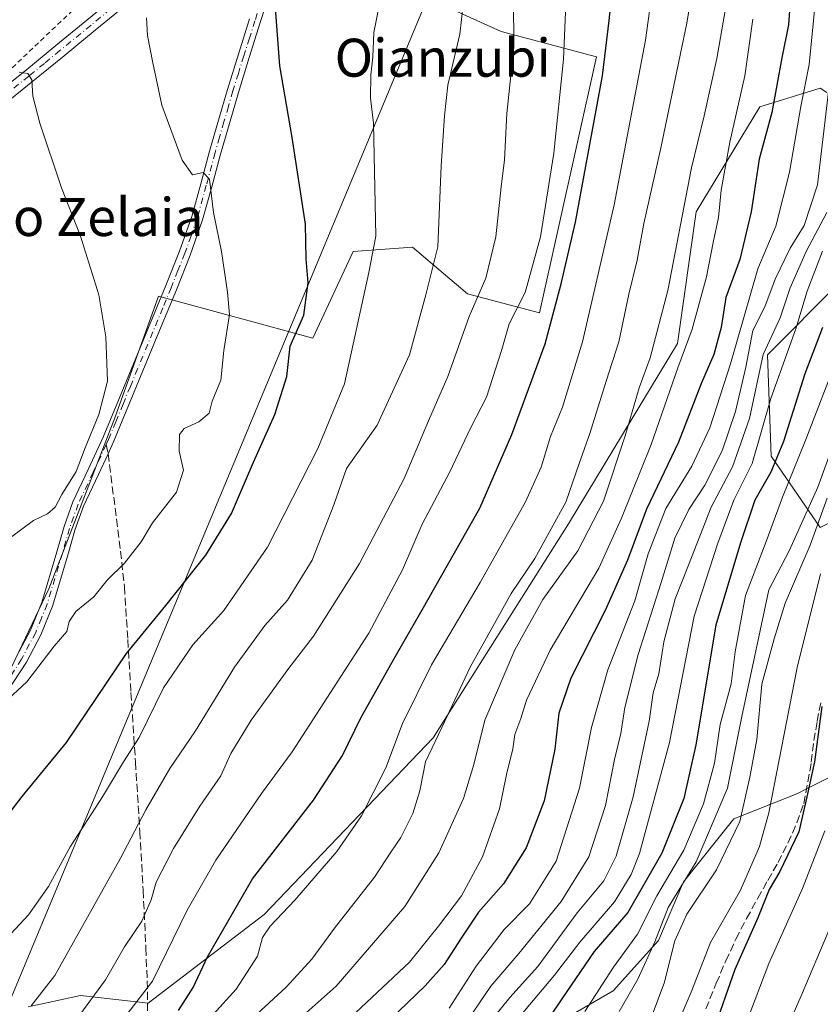
# Model space of a CAD drawing. Units: metres. Extents: x 610152 to 613580, y 4773276 to 4775646.
# Drawn here: x 612731 to 612899, y 4774215 to 4774422 of the extents above; entities that cross this region are included whole.
import ezdxf
from ezdxf.enums import TextEntityAlignment as Align

# ---------------------------------------------------------------- set-up
doc = ezdxf.new("R2010")
doc.units = ezdxf.units.M
doc.header["$MEASUREMENT"] = 0
for name, pattern in [('DGN Style 2', [1.6480167562047852, 0.988810053722871, -0.6592067024819142]), ('DGN Style 3', [2.307223458686699, 1.648016756204785, -0.6592067024819142]), ('DGN Style 4', [2.6384748266838614, 1.318413404963828, -0.6592067024819142, 0.001648016756204785, -0.6592067024819142])]:
    doc.linetypes.add(name, pattern=pattern)
for name, color, linetype, lineweight in [('Alambrada', 7, 'DGN Style 2', 0), ('Arbolado forestal CxS', 92, 'Continuous', 0), ('Camino Cxs', 7, 'Continuous', 0), ('Camino eje', 30, 'DGN Style 4', 13), ('Curva de nivel maestra', 30, 'Continuous', 30), ('Curva de nivel normal', 30, 'Continuous', 0), ('Pastizal CxS', 92, 'Continuous', 0), ('Senda', 7, 'DGN Style 3', 0), ('Senda no paivmentada conexión', 7, 'DGN Style 3', 0), ('Tendido', 6, 'Continuous', 0), ('Texto cartográfico', 7, 'Continuous', 0)]:
    doc.layers.add(name, color=color, linetype=linetype, lineweight=lineweight)
doc.styles.add('Style-Arial', font='txt')

# ---------------------------------------------------------------- blocks, each defined once
blk = doc.blocks.new('*U5')
at = {"layer": 'Pastizal CxS', "color": 92, "linetype": 'Continuous', "lineweight": 0}
for points in [[(612825.6841000002, 4774200.527899999, 392.0090999999957), (612855.7061000001, 4774217.908500001, 405.043399999995), (612865.2125000004, 4774228.4959, 407.8766000000033), (612870.5097000003, 4774240.855900001, 405.1695999999938), (612881.1039000005, 4774254.0987, 410.7826000000059), (612894.3466999996, 4774259.3959, 421.5359000000026), (612896.8006999996, 4774260.6229, 422.8705000000046), (612910.2379000002, 4774267.341499999, 433.0541999999987)], [(612910.2840999998, 4774320.959100001, 421.9078000000009), (612899.2229000004, 4774315.425899999, 413.2513000000035), (612888.9533000002, 4774330.446699999, 396.2627999999968), (612888.1630999995, 4774351.792500001, 385.3381999999983), (612903.1743000001, 4774366.813100001, 397.9802999999956)], [(612900.6467000004, 4774406.973099999, 382.7393000000012), (612899.2225000003, 4774407.922900001, 380.9008000000031), (612886.5831000004, 4774403.9705, 370.6404000000039), (612873.1520999996, 4774381.8343, 364.7070999999996), (612869.2012999998, 4774354.1635, 366.4410999999964), (612846.2906999999, 4774316.2161, 359.9100999999937), (612817.8487, 4774271.152899999, 357.6374000000069), (612782.2959000003, 4774233.995300001, 351.9838000000018), (612757.8753000004, 4774215.336300001, 344.3521000000038), (612743.6546999998, 4774216.917500001, 336.9998999999953), (612737.8271000005, 4774215.6679, 334.914499999999), (612732.5935000004, 4774214.545299999, 332.8285999999935)], [(612724.1939000003, 4774275.842300001, 319.735400000005), (612736.9539000001, 4774302.522500001, 316.6128000000026), (612750.8737000005, 4774338.4825, 315.2464000000036), (612760.0579000004, 4774364.101700001, 316.9391000000033), (612792.5239000004, 4774355.279300001, 325.1875), (612800.9836999997, 4774373.5349, 327.5804999999964), (612813.4511000002, 4774374.4253, 331.9382999999943), (612825.0279000001, 4774364.6295, 337.3003000000026), (612840.1667, 4774360.622099999, 345.9192999999942), (612852.1885000002, 4774414.498500001, 347.2553000000044), (612832.1517000003, 4774419.8419, 337.5717000000004), (612818.3487, 4774426.0755, 332.2768999999971)]]:
    blk.add_polyline3d(points, dxfattribs=at)
blk = doc.blocks.new('*U19')
at = {"layer": 'Camino Cxs', "color": 7, "linetype": 'Continuous', "lineweight": 0}
for points in [[(612783.6300999997, 4774428.460100001, 326.0400999999983), (612781.4600999998, 4774421.7301, 325.5786999999983), (612779.1201, 4774414.350099999, 324.499100000001), (612776.8501000004, 4774406.960100001, 323.6245999999956), (612774.9501, 4774400.4801, 323.3540000000066), (612773.1001000004, 4774394.0001, 322.679999999993), (612771.2500999998, 4774387.130100001, 322.4415000000009), (612769.3201000001, 4774380.1801, 320.5681000000041), (612766.7301000003, 4774372.720100001, 322.550900000002), (612763.7901, 4774365.450099999, 320.2676999999967), (612760.2701000003, 4774356.9101, 319.3963999999978), (612756.7500999998, 4774348.380100001, 317.6518000000069), (612750.6001000004, 4774333.450099999, 316.3273000000045), (612749.4401000004, 4774330.950099999, 316.2026999999944), (612747.4001000002, 4774326.5801, 316.3611999999994), (612744.2401000002, 4774319.880100001, 317.6353999999992), (612742.4301000005, 4774314.870100001, 316.879700000005), (612740.9501, 4774309.600099999, 317.9231), (612737.7100999998, 4774298.870100001, 318.9523000000045), (612735.2801000001, 4774292.8201, 320.0146999999997), (612732.2401000002, 4774287.0701, 319.8957999999984), (612727.9801000003, 4774280.5601, 321.1806999999972)], [(612730.1801000005, 4774288.290100001, 319.6101000000053), (612733.1101000002, 4774293.8301, 318.9504000000015), (612735.4600999998, 4774299.6601, 318.2878999999957), (612738.6601, 4774310.270099999, 317.2418000000035), (612740.1601, 4774315.600099999, 316.9057999999932), (612742.0301000001, 4774320.800100001, 317.7139000000025), (612745.2401000002, 4774327.600099999, 317.0967999999993), (612748.4200999998, 4774334.4101, 316.6854000000022), (612751.4801000003, 4774341.850099999, 316.852899999998), (612761.5900999998, 4774366.350099999, 319.2140000000072), (612764.4901000002, 4774373.5601, 320.6138000000064), (612767.0401, 4774380.890100001, 320.3894), (612768.9501, 4774387.7601, 322.0026999999973), (612770.8000999996, 4774394.640100001, 322.7932000000001), (612772.6601, 4774401.140100001, 322.9514999999956), (612774.5601000005, 4774407.640100001, 323.7655999999988), (612776.8501000004, 4774415.0601, 324.3692000000011), (612779.1901000004, 4774422.460100001, 325.8081999999995)]]:
    blk.add_polyline3d(points, dxfattribs=at)

msp = doc.modelspace()

# ---------------------------------------------------------------- linework, layer by layer
at = {"layer": 'Alambrada', "color": 7, "linetype": 'DGN Style 2', "lineweight": 0}
msp.add_polyline3d([(612629.7301000003, 4774427.2401, 288.6527999999962), (612635.4301000005, 4774423.9101, 289.3678999999975), (612643.9700999996, 4774415.370100001, 292.0344999999944), (612653.9401000004, 4774399.220100001, 296.4866000000038), (612669.1300999997, 4774371.690099999, 299.8616999999941), (612676.7301000003, 4774356.970100001, 302.4269000000059), (612679.1001000004, 4774355.0701, 302.9413999999961), (612681.9501, 4774357.440099999, 303.5840000000026), (612691.9200999998, 4774373.110099999, 306.0244999999995), (612704.2701000003, 4774389.2501, 311.9005999999936), (612716.1401000004, 4774399.700099999, 312.7899000000034), (612745.5701000001, 4774427.710100001, 319.4351000000024), (612760.2901, 4774439.100099999, 322.0347000000039), (612760.2901, 4774444.3201, 322.3647000000055), (612760.2901, 4774453.340100001, 323.3536000000022), (612761.2401000002, 4774463.3101, 321.7550999999949), (612763.6201, 4774478.5101, 319.1661000000022), (612763.6201, 4774488.0001, 318.1420999999973), (612764.0900999998, 4774503.670100001, 317.3534000000073), (612760.7701000003, 4774517.440099999, 314.6441999999952), (612756.0201000003, 4774533.5801, 313.2817000000068), (612754.1300999997, 4774542.600099999, 313.3755999999994)], dxfattribs=at)
at = {"layer": 'Arbolado forestal CxS', "color": 92, "linetype": 'Continuous', "lineweight": 0}
for points in [[(612762.8825000003, 4774495.2489, 315.7011999999959), (612763.4299, 4774489.774499999, 316.4526999999944), (612760.3361000001, 4774476.0725, 317.8332999999984), (612761.6621000003, 4774462.3705, 320.2403000000049), (612761.2200999996, 4774449.5525, 321.3947000000044), (612761.6623000001, 4774442.922499999, 321.6882999999943), (612764.6221000003, 4774434.6349, 321.6757999999973), (612778.7134999996, 4774445.203500001, 323.9912999999942), (612791.4737, 4774442.883500001, 325.9833999999973), (612792.9687000001, 4774451.455499999, 326.0035999999964), (612821.9106999999, 4774439.878699999, 333.225900000005), (612818.3487, 4774426.0755, 332.2768999999971), (612832.1517000003, 4774419.8419, 337.5717000000004), (612852.1885000002, 4774414.498500001, 347.2553000000044), (612840.1667, 4774360.622099999, 345.9192999999942), (612825.0279000001, 4774364.6295, 337.3003000000026), (612813.4511000002, 4774374.4253, 331.9382999999943), (612800.9836999997, 4774373.5349, 327.5804999999964), (612792.5239000004, 4774355.279300001, 325.1875), (612760.0579000004, 4774364.101700001, 316.9391000000033), (612750.8737000005, 4774338.4825, 315.2464000000036), (612736.9539000001, 4774302.522500001, 316.6128000000026), (612724.1939000003, 4774275.842300001, 319.735400000005)], [(612818.3487, 4774426.0755, 332.2768999999971), (612832.1517000003, 4774419.8419, 337.5717000000004), (612852.1885000002, 4774414.498500001, 347.2553000000044), (612840.1667, 4774360.622099999, 345.9192999999942), (612825.0279000001, 4774364.6295, 337.3003000000026), (612813.4511000002, 4774374.4253, 331.9382999999943), (612800.9836999997, 4774373.5349, 327.5804999999964), (612792.5239000004, 4774355.279300001, 325.1875), (612760.0579000004, 4774364.101700001, 316.9391000000033), (612750.8737000005, 4774338.4825, 315.2464000000036), (612736.9539000001, 4774302.522500001, 316.6128000000026), (612724.1939000003, 4774275.842300001, 319.735400000005)], [(612732.5935000004, 4774214.545299999, 332.8285999999935), (612737.8271000005, 4774215.6679, 334.914499999999), (612743.6546999998, 4774216.917500001, 336.9998999999953), (612757.8753000004, 4774215.336300001, 344.3521000000038), (612782.2959000003, 4774233.995300001, 351.9838000000018), (612817.8487, 4774271.152899999, 357.6374000000069), (612846.2906999999, 4774316.2161, 359.9100999999937), (612869.2012999998, 4774354.1635, 366.4410999999964), (612873.1520999996, 4774381.8343, 364.7070999999996), (612886.5831000004, 4774403.9705, 370.6404000000039), (612899.2225000003, 4774407.922900001, 380.9008000000031), (612900.6467000004, 4774406.973099999, 382.7393000000012)], [(612900.6467000004, 4774406.973099999, 382.7393000000012), (612899.2225000003, 4774407.922900001, 380.9008000000031), (612886.5831000004, 4774403.9705, 370.6404000000039), (612873.1520999996, 4774381.8343, 364.7070999999996), (612869.2012999998, 4774354.1635, 366.4410999999964), (612846.2906999999, 4774316.2161, 359.9100999999937), (612817.8487, 4774271.152899999, 357.6374000000069), (612782.2959000003, 4774233.995300001, 351.9838000000018), (612757.8753000004, 4774215.336300001, 344.3521000000038), (612743.6546999998, 4774216.917500001, 336.9998999999953), (612737.8271000005, 4774215.6679, 334.914499999999), (612732.5935000004, 4774214.545299999, 332.8285999999935)], [(612903.1743000001, 4774366.813100001, 397.9802999999956), (612888.1630999995, 4774351.792500001, 385.3381999999983), (612888.9533000002, 4774330.446699999, 396.2627999999968), (612899.2229000004, 4774315.425899999, 413.2513000000035), (612910.2840999998, 4774320.959100001, 421.9078000000009)], [(612910.2840999998, 4774320.959100001, 421.9078000000009), (612899.2229000004, 4774315.425899999, 413.2513000000035), (612888.9533000002, 4774330.446699999, 396.2627999999968), (612888.1630999995, 4774351.792500001, 385.3381999999983), (612903.1743000001, 4774366.813100001, 397.9802999999956)], [(612910.2379000002, 4774267.341499999, 433.0541999999987), (612896.8006999996, 4774260.6229, 422.8705000000046), (612894.3466999996, 4774259.3959, 421.5359000000026), (612881.1039000005, 4774254.0987, 410.7826000000059), (612870.5097000003, 4774240.855900001, 405.1695999999938), (612865.2125000004, 4774228.4959, 407.8766000000033), (612855.7061000001, 4774217.908500001, 405.043399999995), (612825.6841000002, 4774200.527899999, 392.0090999999957)], [(612825.6841000002, 4774200.527899999, 392.0090999999957), (612855.7061000001, 4774217.908500001, 405.043399999995), (612865.2125000004, 4774228.4959, 407.8766000000033), (612870.5097000003, 4774240.855900001, 405.1695999999938), (612881.1039000005, 4774254.0987, 410.7826000000059), (612894.3466999996, 4774259.3959, 421.5359000000026), (612896.8006999996, 4774260.6229, 422.8705000000046), (612910.2379000002, 4774267.341499999, 433.0541999999987)]]:
    msp.add_polyline3d(points, dxfattribs=at)
at = {"layer": 'Camino Cxs', "color": 7, "linetype": 'Continuous', "lineweight": 0}
for points in [[(612798.3901000004, 4774462.720100001, 330.0011999999988), (612796.1601, 4774461.280099999, 328.6680999999954), (612791.1901000004, 4774457.1801, 326.2642999999953), (612786.4301000005, 4774452.8101, 325.3778000000021), (612779.9600999998, 4774447.7501, 324.4303999999975), (612773.5500999996, 4774442.6501, 323.6499999999942), (612768.3601000002, 4774438.170100001, 323.1851000000024), (612763.1700999998, 4774433.710100001, 322.0749000000069), (612754.9600999998, 4774426.9001, 320.524900000004), (612746.7200999996, 4774420.090100001, 318.209600000002), (612740.1801000005, 4774414.720100001, 317.1849999999977), (612733.6201, 4774409.360099999, 316.2532999999967), (612726.4301000005, 4774403.630100001, 314.3693999999959)], [(612724.7200999996, 4774405.790100001, 314.2226999999984), (612731.8901000004, 4774411.5001, 316.5953000000009), (612738.4301000005, 4774416.850099999, 317.2029999999941), (612744.9700999996, 4774422.220100001, 318.1347999999998), (612753.2100999998, 4774429.020099999, 320.0602000000072), (612761.3901000004, 4774435.8101, 321.9734999999928), (612767.7200999996, 4774441.2601, 322.9278000000049)], [(612724.7200999996, 4774405.790100001, 314.2226999999984), (612731.8901000004, 4774411.5001, 316.5953000000009), (612738.4301000005, 4774416.850099999, 317.2029999999941), (612744.9700999996, 4774422.220100001, 318.1347999999998), (612753.2100999998, 4774429.020099999, 320.0602000000072)], [(612783.6300999997, 4774428.460100001, 326.0400999999983), (612781.4600999998, 4774421.7301, 325.5786999999983), (612779.1201, 4774414.350099999, 324.499100000001), (612776.8501000004, 4774406.960100001, 323.6245999999956), (612774.9501, 4774400.4801, 323.3540000000066), (612773.1001000004, 4774394.0001, 322.679999999993), (612771.2500999998, 4774387.130100001, 322.4415000000009), (612769.3201000001, 4774380.1801, 320.5681000000041), (612766.7301000003, 4774372.720100001, 322.550900000002), (612763.7901, 4774365.450099999, 320.2676999999967), (612760.2701000003, 4774356.9101, 319.3963999999978), (612756.7500999998, 4774348.380100001, 317.6518000000069), (612750.6001000004, 4774333.450099999, 316.3273000000045), (612749.4401000004, 4774330.950099999, 316.2026999999944), (612747.4001000002, 4774326.5801, 316.3611999999994), (612744.2401000002, 4774319.880100001, 317.6353999999992), (612742.4301000005, 4774314.870100001, 316.879700000005), (612740.9501, 4774309.600099999, 317.9231), (612737.7100999998, 4774298.870100001, 318.9523000000045), (612735.2801000001, 4774292.8201, 320.0146999999997), (612732.2401000002, 4774287.0701, 319.8957999999984), (612727.9801000003, 4774280.5601, 321.1806999999972)], [(612754.9600999998, 4774426.9001, 320.524900000004), (612746.7200999996, 4774420.090100001, 318.209600000002), (612740.1801000005, 4774414.720100001, 317.1849999999977), (612733.6201, 4774409.360099999, 316.2532999999967), (612726.4301000005, 4774403.630100001, 314.3693999999959)], [(612730.1801000005, 4774288.290100001, 319.6101000000053), (612733.1101000002, 4774293.8301, 318.9504000000015), (612735.4600999998, 4774299.6601, 318.2878999999957), (612738.6601, 4774310.270099999, 317.2418000000035), (612740.1601, 4774315.600099999, 316.9057999999932), (612742.0301000001, 4774320.800100001, 317.7139000000025), (612745.2401000002, 4774327.600099999, 317.0967999999993), (612748.4200999998, 4774334.4101, 316.6854000000022), (612751.4801000003, 4774341.850099999, 316.852899999998), (612761.5900999998, 4774366.350099999, 319.2140000000072), (612764.4901000002, 4774373.5601, 320.6138000000064), (612767.0401, 4774380.890100001, 320.3894), (612768.9501, 4774387.7601, 322.0026999999973), (612770.8000999996, 4774394.640100001, 322.7932000000001), (612772.6601, 4774401.140100001, 322.9514999999956), (612774.5601000005, 4774407.640100001, 323.7655999999988), (612776.8501000004, 4774415.0601, 324.3692000000011), (612779.1901000004, 4774422.460100001, 325.8081999999995)]]:
    msp.add_polyline3d(points, dxfattribs=at)
at = {"layer": 'Camino eje', "color": 30, "linetype": 'DGN Style 4', "lineweight": 13}
for points in [[(612769.5689000003, 4774441.0349, 323.2051999999967), (612767.4600999998, 4774439.215100001, 322.9545000000071), (612764.8750999998, 4774436.9901, 322.5724000000046), (612762.2801000001, 4774434.7601, 322.0204999999987), (612754.0850999998, 4774427.960100001, 320.2090999999928), (612749.9650999998, 4774424.5601, 319.4303000000073), (612745.8450999996, 4774421.155099999, 318.1569000000018), (612739.3051000005, 4774415.7851, 317.1765000000014), (612736.0351, 4774413.110099999, 316.9067000000068), (612732.7550999997, 4774410.4301, 316.4661000000052), (612725.5751, 4774404.710100001, 314.270199999999)], [(612782.5000999998, 4774428.840100001, 325.9098999999987), (612780.3251, 4774422.095100001, 325.678899999999), (612779.1551000001, 4774418.395099999, 325.1206999999995), (612777.9851000002, 4774414.7051, 324.3457999999956), (612776.8501000004, 4774411.0101, 323.8727999999974), (612775.7050999999, 4774407.300100001, 323.6797999999981), (612774.7550999997, 4774404.0601, 323.4140999999945), (612773.8051000005, 4774400.8101, 323.1370000000024), (612772.8800999997, 4774397.5701, 322.7946999999986), (612771.9501, 4774394.3201, 322.6402999999991), (612770.1001000004, 4774387.4451, 322.2277999999933), (612768.1801000005, 4774380.5351, 320.3901999999944), (612766.8850999996, 4774376.8051, 320.1189000000013), (612765.6101000002, 4774373.140100001, 321.4992000000057), (612764.1401000004, 4774369.505100001, 320.761599999998), (612762.6901000004, 4774365.9001, 319.5743999999977), (612760.9301000005, 4774361.630100001, 319.2315999999992), (612755.6501000002, 4774348.835100001, 317.5212999999931), (612754.1201, 4774345.120100001, 317.4655999999959), (612752.5850999998, 4774341.4001, 316.6198000000004), (612751.0551000005, 4774337.6801, 316.8727999999974), (612749.5100999996, 4774333.9301, 316.4725999999937), (612749.0434999998, 4774332.9243, 316.2324999999983)], [(612749.0434999998, 4774332.9243, 316.2324999999983), (612746.3201000001, 4774327.090100001, 316.6943000000028), (612743.1350999996, 4774320.340100001, 317.6600000000035), (612742.2001, 4774317.7401, 316.5636999999988), (612741.2950999998, 4774315.235099999, 316.8773999999976), (612739.8051000005, 4774309.9351, 317.5524000000005), (612736.5850999998, 4774299.265100001, 318.5313000000024), (612735.4101, 4774296.350099999, 319.1484999999957), (612734.1951000001, 4774293.325099999, 319.4441999999981), (612731.2100999998, 4774287.6801, 319.7529000000068), (612729.0800999999, 4774284.425100001, 320.3788999999961)]]:
    msp.add_polyline3d(points, dxfattribs=at)
at = {"layer": 'Curva de nivel maestra', "color": 30, "linetype": 'Continuous', "lineweight": 30, "flags": 128}
for points, elevation in [([(612764.2699999996, 4774213.7401), (612767.3399999999, 4774218.5701), (612770.3499999996, 4774225.0601), (612779.79, 4774241.460100001), (612792.6799999997, 4774258.030099999), (612798.7199999997, 4774267.4001), (612802.5899999999, 4774275.3301), (612809.8099999996, 4774288.190099999), (612815.5099999999, 4774298.0801), (612827.6600000003, 4774319.520099999), (612834.3899999997, 4774335.0101), (612841.3600000005, 4774354.100099999), (612844.7699999996, 4774366.7401), (612847.75, 4774379.720100001), (612853.4299999997, 4774410.470100001), (612854.8799999999, 4774422.130100001), (612856.1799999997, 4774434.9801)], 350), ([(612725.2199999997, 4774250.970100001), (612731.3300000001, 4774258.8301), (612740.6500000004, 4774270.1601), (612753.3300000001, 4774288.920100001), (612761.5499999998, 4774299.0001), (612769.9699999997, 4774309.600099999), (612775.4299999997, 4774318.360099999), (612780, 4774329.190099999), (612784.5, 4774339.190099999), (612787.0599999996, 4774347.190099999), (612787.7400000002, 4774353.590100001), (612790.6200000001, 4774360.120100001), (612791.5199999996, 4774366.920100001), (612791.1100000005, 4774371.950099999), (612790.9400000004, 4774379.2501), (612788.1699999999, 4774397.4801), (612785.5800000001, 4774412.620100001), (612784.2199999997, 4774430.420100001)], 325), ([(612892.9299999997, 4774426.190099999), (612892.5599999996, 4774421.190099999), (612891.2199999997, 4774414.2501), (612889.0800000001, 4774402.790100001), (612886.4100000003, 4774392.920100001), (612884.7599999999, 4774381.850099999), (612882.3200000003, 4774371.850099999), (612879.4299999997, 4774363.850099999), (612878.4100000003, 4774357.520099999), (612876.8799999999, 4774351.850099999), (612874.2599999999, 4774345.850099999), (612869.4800000006, 4774333.350099999), (612862.7300000006, 4774319.300100001), (612858.7199999997, 4774308.540100001), (612854.0300000003, 4774297.9801), (612846.8099999996, 4774283.7301), (612844.2800000003, 4774276.350099999), (612843.4199999999, 4774268.7401), (612841.1600000003, 4774257.860099999), (612837.3799999999, 4774247.9801), (612832.6500000004, 4774240.440099999), (612827.3799999999, 4774234.4301), (612823.7199999997, 4774228.9801), (612820.1500000004, 4774223.420100001), (612816.1500000004, 4774218.960100001), (612795.6799999997, 4774199.2601)], 375.0000000000001), ([(612899.75, 4774357.520099999), (612896.0199999996, 4774347.770099999), (612891.5199999996, 4774333.5101), (612888.8600000005, 4774327.100099999), (612885.4900000002, 4774321.190099999), (612882.5, 4774312.200099999), (612877.2699999996, 4774294.860099999), (612873.0599999996, 4774269.670100001), (612870.5800000001, 4774258.4101), (612865.9600000001, 4774246.890100001), (612858.7800000003, 4774234.370100001), (612851.7199999997, 4774226.1801), (612844.9100000003, 4774216.200099999), (612827.1799999997, 4774189.8101)], 400), ([(612899.5999999996, 4774277.7401), (612898.0499999998, 4774266.090100001), (612896.4699999997, 4774258.700099999), (612894.7800000003, 4774251.370100001), (612890.7599999999, 4774243.040100001), (612888.5099999999, 4774239.210100001), (612886.1200000001, 4774233.2601), (612881.2699999996, 4774222.370100001), (612876.7599999999, 4774209.370100001)], 425)]:
    msp.add_lwpolyline(points, dxfattribs=dict(at, elevation=elevation))
at = {"layer": 'Curva de nivel normal', "color": 30, "linetype": 'Continuous', "lineweight": 0, "flags": 128}
for points, elevation in [([(612780.7300000006, 4774213), (612786.9000000004, 4774218.640000001), (612792.3300000001, 4774224.560000001), (612797.0599999996, 4774231.08), (612805.4600000001, 4774241.83), (612808.9199999999, 4774247.07), (612811.04, 4774250.16), (612813.5199999996, 4774255.199999999), (612815, 4774260.01), (612816.1900000004, 4774266.109999999), (612819.6500000004, 4774273.33), (612825.7100000001, 4774286.189999999), (612830.7000000002, 4774295.189999999), (612834.2599999999, 4774301.52), (612839.1900000004, 4774308.92), (612845.7699999996, 4774320.77), (612848.5800000001, 4774328.92), (612850.7999999998, 4774335.189999999), (612854.2400000002, 4774346.189999999), (612856.8600000005, 4774354.52), (612858.9800000006, 4774364.52), (612860.7800000003, 4774371.66), (612862.1600000003, 4774379.439999999), (612865.6699999999, 4774394.980000001), (612871.1900000004, 4774421.58), (612874.3399999999, 4774441.02)], 360), ([(612783.5599999996, 4774206.529999999), (612797.4299999997, 4774218.859999999), (612811.9000000004, 4774235.640000001), (612819.0499999998, 4774246.980000001), (612824.2100000001, 4774258.350000001), (612826.3899999997, 4774265.57), (612828.6900000004, 4774274.880000001), (612835.0300000003, 4774289.66), (612840.8799999999, 4774300.289999999), (612848.2999999998, 4774310.51), (612853.6699999999, 4774320.960000001), (612858.2400000002, 4774334.680000001), (612861.1600000003, 4774344.84), (612863.4699999997, 4774351.119999999), (612867.2300000006, 4774365.300000001), (612872.2000000002, 4774391.09), (612874.8499999996, 4774402.039999999), (612877.5, 4774414.109999999), (612881.9000000004, 4774439.52)], 365), ([(612766.7300000006, 4774207.58), (612776.3700000001, 4774218.26), (612780.9000000004, 4774225.199999999), (612781.9500000002, 4774229.109999999), (612783.5, 4774231.529999999), (612788.7300000006, 4774236.960000001), (612797.5700000003, 4774247.24), (612802.7599999999, 4774254.710000001), (612807.9000000004, 4774264.859999999), (612811.4000000004, 4774274.189999999), (612817.4699999997, 4774286.52), (612827.7000000002, 4774303.850000001), (612837.2599999999, 4774320.850000001), (612840.54, 4774328.119999999), (612842.5199999996, 4774334.58), (612845.0599999996, 4774340.779999999), (612849.2800000003, 4774354.52), (612855.9100000003, 4774383.300000001), (612862.5099999999, 4774417.980000001), (612864.9699999997, 4774435.869999999)], 355), ([(612733.2199999997, 4774214.74), (612738.2199999997, 4774221.140000001), (612751.9800000006, 4774245.699999999), (612757.3399999999, 4774255.970000001), (612762.4500000002, 4774264.730000001), (612767.8200000003, 4774272.65), (612776.04, 4774286.029999999), (612782.4299999997, 4774294.76), (612787.1799999997, 4774300.16), (612792.3799999999, 4774308.52), (612796.9500000002, 4774320.189999999), (612799.5899999999, 4774327.850000001), (612806.0499999998, 4774336.99), (612812.8399999999, 4774351.730000001), (612816.29, 4774364.390000001), (612818.7800000003, 4774374.460000001), (612819.5, 4774391.51), (612820.2000000002, 4774402.100000001), (612820.9000000004, 4774408.539999999), (612823.4400000004, 4774419.25), (612824.1100000005, 4774425.4)], 335), ([(612741.9199999999, 4774210.76), (612748.9199999999, 4774220.220000001), (612752.8899999997, 4774227.15), (612756.54, 4774232.560000001), (612758.4900000002, 4774237.039999999), (612759.5300000003, 4774240.75), (612763.2100000001, 4774247.859999999), (612768.7000000002, 4774256.77), (612773.1699999999, 4774263.180000001), (612775.2699999996, 4774267.859999999), (612779.5199999996, 4774274.859999999), (612787.2599999999, 4774285.52), (612792.6299999999, 4774292.52), (612802.3099999996, 4774307.850000001), (612811.7100000001, 4774325.710000001), (612816.8300000001, 4774337.9), (612820.8799999999, 4774347.189999999), (612825.4299999997, 4774359.850000001), (612828.9400000004, 4774367.91), (612831.0199999996, 4774376.609999999), (612832.1299999999, 4774387.100000001), (612832.8099999996, 4774392.779999999), (612833.2999999998, 4774402.529999999), (612834.7800000003, 4774416.52), (612834.7400000002, 4774426.850000001)], 340), ([(612753.3899999997, 4774212.92), (612758.7599999999, 4774219.960000001), (612766.0700000003, 4774234.859999999), (612772.0899999999, 4774245.42), (612781.7100000001, 4774259.430000001), (612788.1600000003, 4774268.17), (612804.2999999998, 4774293.189999999), (612811.3899999997, 4774306.5), (612815.5199999996, 4774316.130000001), (612821.3300000001, 4774327.17), (612825.7800000003, 4774336.480000001), (612829.0700000003, 4774342.859999999), (612832.25, 4774352.92), (612833.79, 4774358.279999999), (612837.1900000004, 4774364.91), (612840.3799999999, 4774376.609999999), (612843.2100000001, 4774394.189999999), (612845.25, 4774413.980000001), (612845.7999999998, 4774427.310000001)], 345), ([(612821.1799999997, 4774214.26), (612826.8799999999, 4774223.060000001), (612832.7400000002, 4774230.82), (612838.1299999999, 4774236.189999999), (612843.7000000002, 4774245.199999999), (612848.6500000004, 4774260.529999999), (612851.1299999999, 4774273.34), (612854.5599999996, 4774285.480000001), (612860.2300000006, 4774300.01), (612863.0700000003, 4774309.850000001), (612866.7599999999, 4774319.390000001), (612872.2699999996, 4774328.33), (612876.0300000003, 4774336.390000001), (612880.3799999999, 4774349.850000001), (612886.1600000003, 4774369.850000001), (612889.9000000004, 4774378.84), (612892.7699999996, 4774390.230000001), (612895.2100000001, 4774404.01), (612896.9199999999, 4774412.880000001), (612898.3600000005, 4774427.17)], 380), ([(612806.5, 4774425.189999999), (612805.3200000003, 4774419.58), (612805.1200000001, 4774414.4), (612804.6799999997, 4774410.720000001), (612804.6399999997, 4774405.800000001), (612805.25, 4774400.52), (612805.7699999996, 4774376.77), (612804.2999999998, 4774369.08), (612799.2000000002, 4774345.65), (612793.5700000003, 4774332.029999999), (612782.9600000001, 4774311.289999999), (612773.7800000003, 4774297.949999999), (612767.2300000006, 4774290.74), (612761.0700000003, 4774281.640000001), (612755.9600000001, 4774271.199999999), (612752.6699999999, 4774266.08), (612748.2400000002, 4774258.75), (612741.4600000001, 4774248.199999999), (612736.8600000005, 4774239.890000001), (612732.6900000004, 4774233.869999999), (612728.0800000001, 4774228.939999999)], 330), ([(612724.54, 4774275.779999999), (612732.3399999999, 4774282.970000001), (612738.0700000003, 4774290.42), (612740.7400000002, 4774293.550000001), (612741.25, 4774295.65), (612742.6200000001, 4774297.76), (612746.4000000004, 4774300.84), (612749.2199999997, 4774304.369999999), (612752.8899999997, 4774307.930000001), (612756.3600000005, 4774312.430000001), (612758.7999999998, 4774316.41), (612763.8399999999, 4774322.850000001), (612765.3300000001, 4774327.52), (612764.3899999997, 4774331.52), (612764.4600000001, 4774334.960000001), (612765.4600000001, 4774336.289999999), (612768.5300000003, 4774337.630000001), (612770.6799999997, 4774339.52), (612771.3399999999, 4774341.980000001), (612773.1500000004, 4774346.460000001), (612773.7800000003, 4774352.65), (612775, 4774360.27), (612774.5899999999, 4774364.939999999), (612773.2699999996, 4774373.529999999), (612771.6200000001, 4774381.699999999), (612770.7800000003, 4774388.720000001), (612769.4699999997, 4774390.17), (612767.1799999997, 4774389.65), (612765, 4774392.74), (612760.7699999996, 4774404.34), (612758.8799999999, 4774413.189999999), (612757.75, 4774418.99), (612757.5099999999, 4774422.720000001)], 320.0000000000001), ([(612799.2100000001, 4774211.189999999), (612812.8600000005, 4774223.92), (612818.9800000006, 4774231.5), (612823.8099999996, 4774237.859999999), (612828.1799999997, 4774246.109999999), (612831.7800000003, 4774256.180000001), (612833.2599999999, 4774263.439999999), (612834.5999999996, 4774268.859999999), (612834.9900000002, 4774271.859999999), (612836.29, 4774275.24), (612837.4699999997, 4774279.050000001), (612842.4199999999, 4774289.57), (612852.7000000002, 4774306.850000001), (612857.4800000006, 4774317.359999999), (612863.7000000002, 4774332.869999999), (612869.3200000003, 4774349.02), (612872.2999999998, 4774357.189999999), (612875.3600000005, 4774368.189999999), (612876.75, 4774375.390000001), (612877.8700000001, 4774380.67), (612878.4500000002, 4774386.390000001), (612880.25, 4774396.52), (612883.4199999999, 4774410.52), (612885.1100000005, 4774422.430000001)], 370), ([(612729.0899999999, 4774313.449999999), (612733.7599999999, 4774316.859999999), (612736.7100000001, 4774318.27), (612738.3300000001, 4774319.67), (612739.7199999997, 4774322.359999999), (612742.7000000002, 4774327.230000001), (612744.5999999996, 4774332.189999999), (612747.5099999999, 4774339.189999999), (612749.3200000003, 4774346.189999999), (612748.9900000002, 4774355.52), (612747.4800000006, 4774364.369999999), (612743.6100000005, 4774376.74), (612739.6200000001, 4774386.92), (612735.0499999998, 4774400.52), (612733.5999999996, 4774406.230000001), (612733.3899999997, 4774409.619999999), (612732.5700000003, 4774410.949999999), (612730.7000000002, 4774411.26)], 315), ([(612901.1299999999, 4774408.380000001), (612898.7199999997, 4774387.52), (612895.9000000004, 4774378.99), (612892.9299999997, 4774374.210000001), (612889.8099999996, 4774367.710000001), (612887.5899999999, 4774361.850000001), (612885.0599999996, 4774356.850000001), (612883.6100000005, 4774349.189999999), (612881.4699999997, 4774339.850000001), (612878.6500000004, 4774331.550000001), (612874.9900000002, 4774324.350000001), (612871.5899999999, 4774319.230000001), (612868.6399999997, 4774313.189999999), (612865.8300000001, 4774303.850000001), (612860.9600000001, 4774288.66), (612858.1399999997, 4774277.529999999), (612857.2999999998, 4774272.08), (612856, 4774266.560000001), (612854.1200000001, 4774256.92), (612850.5999999996, 4774246.130000001), (612844.7800000003, 4774236.680000001), (612835.8799999999, 4774225.779999999), (612829.9600000001, 4774218.9), (612825.0700000003, 4774211.66)], 385), ([(612827.7800000003, 4774208.859999999), (612833.9900000002, 4774216.470000001), (612839.8200000003, 4774223), (612848.1399999997, 4774234.32), (612853.7599999999, 4774241.08), (612856.3399999999, 4774246.230000001), (612859.9199999999, 4774258.699999999), (612863.2800000003, 4774274.680000001), (612864.1399999997, 4774280.600000001), (612865.2800000003, 4774284.59), (612866.3700000001, 4774291.34), (612868.75, 4774300.380000001), (612871.5199999996, 4774307.470000001), (612876.3399999999, 4774319.67), (612880.7800000003, 4774328.199999999), (612884.3799999999, 4774338.390000001), (612887.2599999999, 4774351.859999999), (612890.8300000001, 4774359.529999999), (612892.9400000004, 4774365.850000001), (612896.3399999999, 4774373.52), (612900.6399999997, 4774381.74)], 390), ([(612835.8899999997, 4774212.34), (612843.3600000005, 4774221.199999999), (612848.7199999997, 4774228.130000001), (612856, 4774236.609999999), (612859.5, 4774242.350000001), (612861.2100000001, 4774246.800000001), (612867.5700000003, 4774270.199999999), (612872.7300000006, 4774296.75), (612877.7300000006, 4774312.09), (612881.1200000001, 4774321.199999999), (612884.9299999997, 4774328.92), (612888.8799999999, 4774342.58), (612894.1100000005, 4774357.26), (612896.5199999996, 4774365.130000001), (612899.7199999997, 4774373.59)], 395), ([(612849.7599999999, 4774213.529999999), (612855.79, 4774222.859999999), (612860.8499999996, 4774229.859999999), (612864.9100000003, 4774237.859999999), (612870.5700000003, 4774247.529999999), (612874.7300000006, 4774257.27), (612877, 4774265.84), (612878.1799999997, 4774273.930000001), (612880.5300000003, 4774282.539999999), (612881.3499999996, 4774289.27), (612883.54, 4774301.119999999), (612887.8899999997, 4774312.480000001), (612891.2999999998, 4774321.800000001), (612896.25, 4774333.92), (612902.4000000004, 4774349.949999999)], 405), ([(612856.9800000006, 4774213.529999999), (612860.9100000003, 4774220.380000001), (612864.4400000004, 4774228.199999999), (612867.2599999999, 4774235.42), (612873.1699999999, 4774245.08), (612879.7699999996, 4774260.58), (612882.7400000002, 4774275.67), (612888.4600000001, 4774302.32), (612892.7999999998, 4774310.65), (612898.7400000002, 4774323.930000001), (612901.9699999997, 4774332.84)], 410), ([(612900.6900000004, 4774321.600000001), (612897.1299999999, 4774311.699999999), (612891.8799999999, 4774299.52), (612889.5800000001, 4774291.970000001), (612887.0099999999, 4774282.439999999), (612885.9400000004, 4774270.789999999), (612884.4800000006, 4774262.859999999), (612882.3700000001, 4774253.529999999), (612877.4699999997, 4774243.4), (612871.2000000002, 4774234.02), (612868.6600000003, 4774228.4), (612866.4000000004, 4774219.529999999), (612862.9000000004, 4774210.199999999)], 415.0000000000001), ([(612899.3300000001, 4774305.699999999), (612894.4400000004, 4774285.970000001), (612888.4400000004, 4774255.33), (612886.5099999999, 4774248.25), (612882.5199999996, 4774239.060000001), (612876.2000000002, 4774228.100000001), (612872.1200000001, 4774217.600000001), (612865.1600000003, 4774201.380000001)], 420), ([(612900.2300000006, 4774251.560000001), (612895.5199999996, 4774239.460000001), (612888.4299999997, 4774223.680000001), (612880.0199999996, 4774201.51)], 430), ([(612883.3499999996, 4774189.529999999), (612895.2199999997, 4774216.83), (612901.1100000005, 4774230.57)], 435)]:
    msp.add_lwpolyline(points, dxfattribs=dict(at, elevation=elevation))
at = {"layer": 'Pastizal CxS', "color": 92, "linetype": 'Continuous', "lineweight": 0}
for points in [[(612762.8825000003, 4774495.2489, 315.7011999999959), (612763.4299, 4774489.774499999, 316.4526999999944), (612760.3361000001, 4774476.0725, 317.8332999999984), (612761.6621000003, 4774462.3705, 320.2403000000049), (612761.2200999996, 4774449.5525, 321.3947000000044), (612761.6623000001, 4774442.922499999, 321.6882999999943), (612764.6221000003, 4774434.6349, 321.6757999999973), (612778.7134999996, 4774445.203500001, 323.9912999999942), (612791.4737, 4774442.883500001, 325.9833999999973), (612792.9687000001, 4774451.455499999, 326.0035999999964), (612821.9106999999, 4774439.878699999, 333.225900000005), (612818.3487, 4774426.0755, 332.2768999999971), (612832.1517000003, 4774419.8419, 337.5717000000004), (612852.1885000002, 4774414.498500001, 347.2553000000044), (612840.1667, 4774360.622099999, 345.9192999999942), (612825.0279000001, 4774364.6295, 337.3003000000026), (612813.4511000002, 4774374.4253, 331.9382999999943), (612800.9836999997, 4774373.5349, 327.5804999999964), (612792.5239000004, 4774355.279300001, 325.1875), (612760.0579000004, 4774364.101700001, 316.9391000000033), (612750.8737000005, 4774338.4825, 315.2464000000036), (612736.9539000001, 4774302.522500001, 316.6128000000026), (612724.1939000003, 4774275.842300001, 319.735400000005)], [(612900.6467000004, 4774406.973099999, 382.7393000000012), (612899.2225000003, 4774407.922900001, 380.9008000000031), (612886.5831000004, 4774403.9705, 370.6404000000039), (612873.1520999996, 4774381.8343, 364.7070999999996), (612869.2012999998, 4774354.1635, 366.4410999999964), (612846.2906999999, 4774316.2161, 359.9100999999937), (612817.8487, 4774271.152899999, 357.6374000000069), (612782.2959000003, 4774233.995300001, 351.9838000000018), (612757.8753000004, 4774215.336300001, 344.3521000000038), (612743.6546999998, 4774216.917500001, 336.9998999999953), (612737.8271000005, 4774215.6679, 334.914499999999), (612732.5935000004, 4774214.545299999, 332.8285999999935)], [(612910.2840999998, 4774320.959100001, 421.9078000000009), (612899.2229000004, 4774315.425899999, 413.2513000000035), (612888.9533000002, 4774330.446699999, 396.2627999999968), (612888.1630999995, 4774351.792500001, 385.3381999999983), (612903.1743000001, 4774366.813100001, 397.9802999999956)], [(612825.6841000002, 4774200.527899999, 392.0090999999957), (612855.7061000001, 4774217.908500001, 405.043399999995), (612865.2125000004, 4774228.4959, 407.8766000000033), (612870.5097000003, 4774240.855900001, 405.1695999999938), (612881.1039000005, 4774254.0987, 410.7826000000059), (612894.3466999996, 4774259.3959, 421.5359000000026), (612896.8006999996, 4774260.6229, 422.8705000000046), (612910.2379000002, 4774267.341499999, 433.0541999999987)]]:
    msp.add_polyline3d(points, dxfattribs=at)
at = {"layer": 'Senda', "color": 7, "linetype": 'DGN Style 3', "lineweight": 0}
for points in [[(612749.4401000004, 4774330.950099999, 316.2026999999944), (612752.0601000005, 4774310.4301, 324.0519000000059), (612752.8501000004, 4774302.950099999, 325.7560999999987), (612753.5900999998, 4774291.8201, 327.9925999999978), (612754.2401000002, 4774280.6801, 328.4538999999932), (612755.1901000004, 4774266.040100001, 334.8172999999952), (612756.1201, 4774251.440099999, 339.952099999995), (612756.8101000005, 4774239.0701, 341.4930000000023), (612757.3701, 4774226.890100001, 344.3362000000052), (612757.7500999998, 4774217.630100001, 347.8165000000009), (612757.7001, 4774213.020099999, 355.4308000000019)], [(612875.2001, 4774214.090100001, 430.1196999999956), (612877.4001000002, 4774219.5001, 427.5124999999971), (612879.3901000004, 4774224.1801, 427.7553999999946), (612881.5301000001, 4774228.800100001, 429.9085999999952), (612883.7701000003, 4774233.110099999, 428.9140000000043), (612886.1101000002, 4774237.370100001, 430.0573000000004), (612888.2401000002, 4774241.140100001, 430.5960999999952), (612890.3800999997, 4774244.9101, 430.6193999999959), (612892.4700999996, 4774249.0101, 431.5497000000032), (612894.3501000004, 4774253.2301, 431.0605999999971), (612895.8201000001, 4774257.3201, 429.4541000000027), (612897.3901000004, 4774266.0601, 431.6904000000068), (612897.9501, 4774270.590100001, 430.2017999999953), (612898.6101000002, 4774274.640100001, 429.2538999999961), (612899.3901000004, 4774278.670100001, 428.5524000000005)]]:
    msp.add_polyline3d(points, dxfattribs=at)
at = {"layer": 'Senda no paivmentada conexión', "color": 7, "linetype": 'DGN Style 3', "lineweight": 0, "extrusion": (0.002914449724723796, -0.01450758104002008, 0.9998905120437783), "elevation": -67161.99765381508, "flags": 128}
msp.add_lwpolyline([(612745.5188554559, 4773860.969651489), (612745.9155406315, 4773858.9952437)], dxfattribs=at)
at = {"layer": 'Tendido', "color": 6, "linetype": 'Continuous', "lineweight": 0}
msp.add_polyline3d([(612605.2323000003, 4774073.0845, 331.5578999999998), (612718.0700000003, 4774190.34, 338.3104000000022), (612870.3899999997, 4774555.91, 357.0635000000038), (613073.3899999997, 4775040.01, 390.6143000000012), (613111.1600000003, 4775276.680000001, 317.5850000000065), (613145.4600000001, 4775486.850000001, 249.770199999999), (613169.1738999998, 4775639.452199999, 205.9514999999956)], dxfattribs=at)

# ---------------------------------------------------------------- block references
at = {"layer": 'Camino Cxs', "color": 7, "linetype": 'Continuous', "lineweight": 0}
msp.add_blockref('*U19', (0, 0), dxfattribs=at)
at = {"layer": 'Pastizal CxS', "color": 92, "linetype": 'Continuous', "lineweight": 0}
msp.add_blockref('*U5', (0, 0), dxfattribs=at)

# ---------------------------------------------------------------- texts
at = {"layer": 'Texto cartográfico', "color": 7, "linetype": 'Continuous', "lineweight": 0, "style": 'Style-Arial'}
for s, p in [('Oianzubi', (612819.8257292683, 4774414.300150001)), ('Sagastiko Zelaia', (612727.8571768292, 4774380.770149999))]:
    msp.add_text(s, height=8, dxfattribs=at).set_placement(p, align=Align.MIDDLE_CENTER)

doc.saveas('drawing.dxf')
